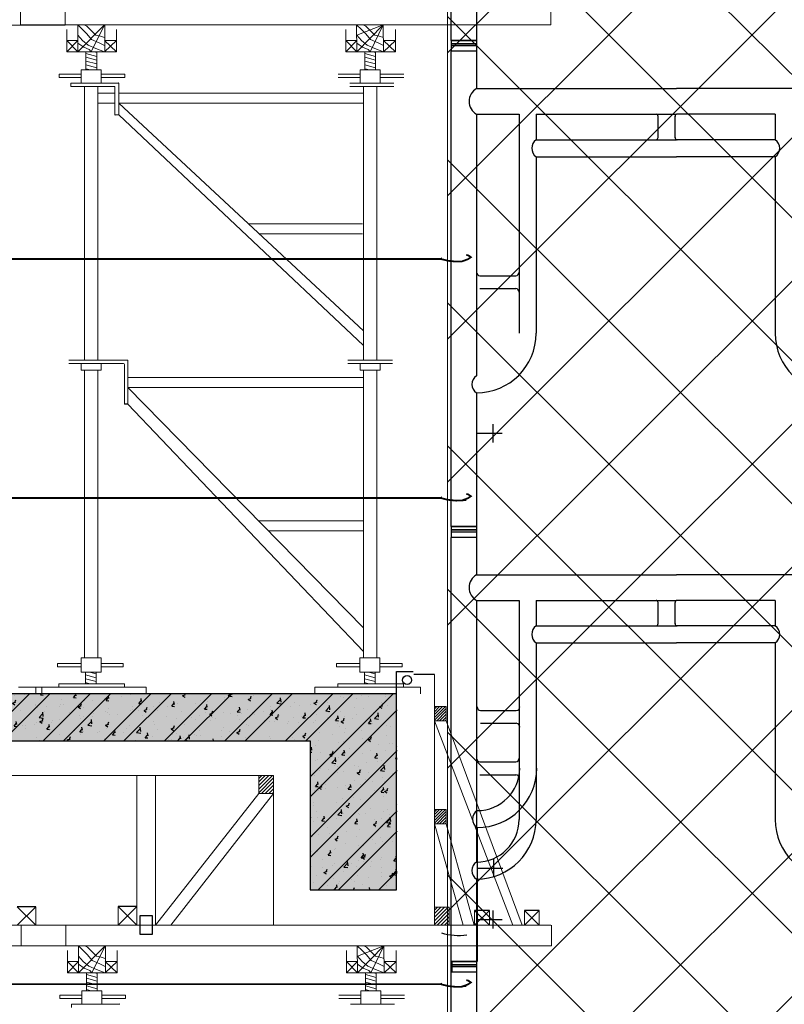
# Model space of a CAD drawing. Units: inches. Extents: x -26470 to 3011936, y 92264 to 325516.
# Drawn here: x 358196 to 360084, y 304630 to 307062 of the extents above; entities that cross this region are included whole.
import ezdxf

# ---------------------------------------------------------------- set-up
doc = ezdxf.new("R2010")
doc.units = ezdxf.units.IN
doc.header["$LTSCALE"] = 20
doc.header["$MEASUREMENT"] = 0
doc.layers.get('0').update_dxf_attribs({"lineweight": 25})
for name, color, linetype in [('1THEP', 1, 'Continuous'), ('CAT4', 4, 'Continuous'), ('GIAOTHEP', 3, 'Continuous'), ('HA-VK', 3, 'Continuous'), ('HATCH', 8, 'Continuous'), ('N-DIM', 9, 'Continuous'), ('WORD', 2, 'Continuous')]:
    doc.layers.add(name, color=color, linetype=linetype)
for name, color, linetype, lineweight in [('40', 1, 'Continuous', 35), ('DIM', 8, 'Continuous', 9), ('HQ1', 4, 'Continuous', 13), ('May', 7, 'Continuous', 13)]:
    doc.layers.add(name, color=color, linetype=linetype, lineweight=lineweight)

msp = doc.modelspace()

# ---------------------------------------------------------------- hatches: boundary and pattern name
h = msp.add_hatch()
h.set_pattern_fill('AR-CONC', color=256, scale=20, style=0)
h.set_pattern_definition([(50, (-3475.19, 168454.46), (143.452037, -12.550427), [15, -165]), (355, (-3475.19, 168454.46), (-27.750267, 150.438427), [12, -132]), (100.4514, (-3463.23, 168453.42), (115.701876, 137.88791), [12.74804, -140.22842]), (46.1842, (-3475.19, 168494.46), (213.44821, -33.1038), [22.5, -247.5]), (96.6356, (-3457.4, 168491.7), (186.93254, 194.82357), [19.12206, -210.3426]), (351.1842, (-3475.19, 168494.46), (186.93239, 194.82372), [18, -198]), (21, (-3455.19, 168484.46), (119.38141, -80.523778), [15, -165]), (326, (-3455.19, 168484.46), (48.663066, 145.03001), [12, -132]), (71.4514, (-3445.24, 168477.75), (168.044526, 64.5061), [12.74804, -140.22842]), (37.5, (-3475.19, 168454.464), (2.431971, 66.578771), [0, -130.4, 0, -134, 0, -132.5]), (7.5, (-3475.19, 168454.464), (52.613907, 78.882342), [0, -76.4, 0, -127.4, 0, -50.5]), (327.5, (-3519.79, 168454.464), (106.764487, -4.510974), [0, -50, 0, -156, 0, -207]), (317.5, (-3539.79, 168454.46), (116.637234, 20.020996), [0, -65, 0, -103.6, 0, -147])])
h.paths.add_polyline_path([(344132.4, 305395.6), (339857.4, 305395.2), (339857.4, 305286.8), (344132.4, 305286.8)])
h.paths.add_polyline_path([(347552.4, 305396), (346431.8, 305395.9), (346431.3, 305394.5), (346429.4, 305395.9), (346205.9, 305395.8), (346207.3, 305383.3), (346191.6, 305385.8), (346201.2, 305395.8), (344156.5, 305395.6), (344155.7, 305393.1), (344151.9, 305395.6), (344132.4, 305395.6), (344132.4, 305286.8), (347552.4, 305286.8)])
h.paths.add_polyline_path([(346550, 305391.1), (346546.4, 305380.4), (346537.6, 305386.3)], flags=16)
h.paths.add_polyline_path([(350972.4, 305396.3), (349851.9, 305396.2), (349851.3, 305394.5), (349848.9, 305396.2), (349625.8, 305396.2), (349627.3, 305383.3), (349611.6, 305385.8), (349621.6, 305396.2), (347576.6, 305396), (347575.7, 305393.1), (347571.4, 305396), (347552.4, 305396), (347552.4, 305286.8), (350972.4, 305286.8)])
h.paths.add_polyline_path([(349970, 305391.1), (349966.4, 305380.4), (349957.6, 305386.3)], flags=16)
h.paths.add_polyline_path([(354392.4, 305396.6), (353612.2, 305396.6), (353612.3, 305396.4), (353610.4, 305396.6), (353272, 305396.5), (353271.3, 305394.5), (353268.4, 305396.5), (353045.8, 305396.5), (353047.3, 305383.3), (353031.6, 305385.8), (353041.9, 305396.5), (352546, 305396.5), (352546, 305396.4), (352545.4, 305396.5), (350996.8, 305396.3), (350995.7, 305393.1), (350990.9, 305396.3), (350972.4, 305396.3), (350972.4, 305286.8), (353439.2, 305286.8), (354331.5, 305286.8), (354392.4, 305347.7)])
h.paths.add_polyline_path([(353390, 305391.1), (353386.4, 305380.4), (353377.6, 305386.3)], flags=16)
h.paths.add_polyline_path([(357812.4, 305397), (354441.4, 305396.7), (354392.4, 305347.7), (354392.4, 305286.8), (357705.7, 305286.8), (357705.7, 304863.7), (357812.4, 304863.7)])
h.paths.add_polyline_path([(359126.5, 305397), (357919.1, 305397), (357812.4, 305397), (357812.4, 304863.7), (357919.1, 304863.7), (357919.1, 304864.1), (357919.1, 305280.7), (358913.2, 305280.7), (358913.2, 304912.4), (359126.5, 304912.4)])
at = {"layer": 'DIM'}
h = msp.add_hatch(dxfattribs=at)
h.set_pattern_fill('NET', color=256, scale=2000, angle=45, style=0)
h.set_pattern_definition([(45, (-3979, 170730.1), (-176.7767, 176.7767), []), (135, (-3979, 170730.1), (-176.7767, -176.7767), [])])
h.paths.add_polyline_path([(359252.6, 310574.9), (360452.3, 310574.9), (360452.3, 299787.3), (359252.6, 299787.3)])
at = {"layer": 'HATCH'}
h = msp.add_hatch(dxfattribs=at)
h.set_pattern_fill('AR-CONC', color=256, scale=11.286, style=0)
h.set_pattern_definition([(50, (7007570.3, 326769.006), (80.9499842, -7.08220595), [8.4645, -93.1095]), (355, (7007570.3, 326769.01), (-15.6594755, 84.8924042), [6.7716, -74.4876]), (100.4514, (7007577.05, 326768.416), (65.2905688, 77.8101467), [7.1937178, -79.1308988]), (46.1842, (7007570.3, 326791.58), (120.4488247, -18.680476), [12.69675, -139.66425]), (96.6356, (7007580.34, 326790.02), (105.486033, 109.938943), [10.790577, -118.6963292]), (351.1842, (7007570.3, 326791.58), (105.4859471, 109.9390253), [10.1574, -111.7314]), (21, (7007581.587, 326785.935), (67.3669299, -45.439568), [8.4645, -93.1095]), (326, (7007581.59, 326785.935), (27.4605684, 81.8404341), [6.7716, -74.4876]), (71.4514, (7007587.2, 326782.15), (94.8275259, 36.4007919), [7.1937178, -79.1308988]), (37.5, (7007570.3, 326769.006), (1.37236127, 37.57040034), [0, -73.58472, 0, -75.6162, 0, -74.76975]), (7.5, (7007570.3, 326769.006), (29.690028, 44.5133058), [0, -43.11252, 0, -71.89182, 0, -28.49715]), (327.5, (7007545.133, 326769.006), (60.24720015, -2.54554282), [0, -28.215, 0, -88.0308, 0, -116.8101]), (317.5, (7007533.847, 326769.006), (65.81839107, 11.2978483), [0, -36.6795, 0, -58.46148, 0, -82.9521])])
h.paths.add_polyline_path([(358195.2, 305396.7), (358033.4, 305396.7), (357979.6, 305396.7), (357979.6, 305397), (357923.8, 305397), (357923.7, 305280.7), (358914.9, 305280.7), (358914.9, 304912.4), (359128.2, 304912.4), (359128.2, 305397), (358252.3, 305397), (358252.3, 305396.7)])
h = msp.add_hatch(dxfattribs=at)
h.set_pattern_fill('ANSI32', color=256, scale=282.15, style=0)
h.set_pattern_definition([(45, (7007570.3, 326769.01), (-74.8163169, 74.8163169), []), (45, (7007620.18, 326769.01), (-74.8163169, 74.8163169), [])])
h.paths.add_polyline_path([(358914.9, 305280.7), (358914.9, 304912.4), (359128.2, 304912.4), (359128.2, 305397), (358252.3, 305397), (358252.3, 305396.7), (358195.2, 305396.7), (358033.4, 305396.7), (357979.6, 305396.7), (357979.6, 305397), (357923.8, 305397), (357923.7, 305280.7)])
at = {"layer": 'HQ1'}
h = msp.add_hatch(dxfattribs=at)
h.set_pattern_fill('ANSI31', color=256, scale=72.445247, angle=330, style=0)
h.set_pattern_definition([(165, (363446.019, 296943.911), (2.343776, 8.747092), [])])
h.paths.add_polyline_path([(358359.7, 306983), (358386.2, 306983), (358386.2, 306938.3), (358359.7, 306938.3)])
h = msp.add_hatch(dxfattribs=at)
h.set_pattern_fill('ANSI31', color=256, scale=72.445247, angle=330, style=0)
h.set_pattern_definition([(165, (364134.707, 296943.911), (2.343776, 8.747092), [])])
h.paths.add_polyline_path([(359048.4, 306983), (359074.9, 306983), (359074.9, 306938.3), (359048.4, 306938.3)])
h = msp.add_hatch(dxfattribs=at)
h.set_pattern_fill('ANSI31', color=256, scale=72.445247, angle=330, style=0)
h.set_pattern_definition([(165, (363444.7655, 295427.281), (2.343776, 8.747092), [])])
h.paths.add_polyline_path([(358358.5, 305450), (358385, 305450), (358385, 305421.7), (358358.5, 305421.7)])
h = msp.add_hatch(dxfattribs=at)
h.set_pattern_fill('ANSI31', color=256, scale=72.445247, angle=330, style=0)
h.set_pattern_definition([(165, (364133.454, 295427.281), (2.343776, 8.747092), [])])
h.paths.add_polyline_path([(359047.1, 305450), (359073.7, 305450), (359073.7, 305421.7), (359047.1, 305421.7)])
h = msp.add_hatch(dxfattribs=at)
h.set_pattern_fill('ANSI31', color=256, scale=40.059324, style=0)
h.set_pattern_definition([(45, (326217.6416, 284466.65), (-3.54077744, 3.54077744), [])])
h.paths.add_polyline_path([(359220.1, 305365.4), (359220.1, 305329.9), (359249.2, 305329.9), (359249.3, 305330), (359249.3, 305365.4)])
h = msp.add_hatch(dxfattribs=at)
h.set_pattern_fill('ANSI31', color=256, scale=50.074155, style=0)
h.set_pattern_definition([(45, (317533.32, 279071.4246), (-4.4259718, 4.4259718), [])])
h.paths.add_polyline_path([(358786.4, 305194.9), (358786.4, 305150.5), (358822.8, 305150.5), (358822.9, 305150.6), (358822.9, 305194.9)])
h = msp.add_hatch(dxfattribs=at)
h.set_pattern_fill('ANSI31', color=256, scale=40.059324, style=0)
h.set_pattern_definition([(45, (326217.6416, 284212.17), (-3.54077744, 3.54077744), [])])
h.paths.add_polyline_path([(359220.1, 305110.9), (359220.1, 305075.4), (359249.2, 305075.4), (359249.3, 305075.5), (359249.3, 305110.9)])
h = msp.add_hatch(dxfattribs=at)
h.set_pattern_fill('ANSI31', color=256, scale=50.074155, style=0)
h.set_pattern_definition([(45, (317967.024, 278746.172), (-4.4259718, 4.4259718), [])])
h.paths.add_polyline_path([(359220.1, 304869.6), (359220.1, 304825.2), (359256.5, 304825.2), (359256.6, 304825.3), (359256.6, 304869.6)])
h = msp.add_hatch(dxfattribs=at)
h.set_pattern_fill('ANSI31', color=256, scale=72.445247, angle=330, style=0)
h.set_pattern_definition([(165, (363447.619, 294668.399), (2.343776, 8.747092), [])])
h.paths.add_polyline_path([(358361.3, 304707.5), (358387.8, 304707.5), (358387.8, 304662.8), (358361.3, 304662.8)])
h = msp.add_hatch(dxfattribs=at)
h.set_pattern_fill('ANSI31', color=256, scale=72.445247, angle=330, style=0)
h.set_pattern_definition([(165, (364136.3075, 294668.399), (2.343776, 8.747092), [])])
h.paths.add_polyline_path([(359050, 304707.5), (359076.5, 304707.5), (359076.5, 304662.8), (359050, 304662.8)])

# ---------------------------------------------------------------- linework, layer by layer
for p, q in [((358463.5, 306112.1), (358455.3, 306112.1)), ((358235.9, 304870.6), (358189.7, 304870.6)), ((358485.1, 304870.9), (358438.9, 304870.9)), ((359356.2, 304861.7), (359319.2, 304861.7)), ((359479.1, 304861.7), (359442.1, 304861.7))]:
    msp.add_line(p, q)
msp.add_lwpolyline([(358493.5, 304849.2), (358523.4, 304849.2), (358523.4, 304802.4), (358493.5, 304802.4)], close=True)
at = {"layer": '1THEP'}
for p, q in [((359126.5, 305397), (359126.5, 305452)), ((359126.5, 305452), (359167.9, 305452)), ((359220.1, 305444), (359169.5, 305444))]:
    msp.add_line(p, q, dxfattribs=at)
at = {"layer": '40', "ltscale": 1500, "const_width": 4.38}
for points in [[(359298.8, 306481.2), (359303.7, 306479.9), (359310.2, 306475.5), (359302.9, 306470.5), (359287.6, 306464.9), (359272.9, 306464.6), (359254.7, 306466.4), (359235.8, 306471), (359239, 306473.3)], [(359298.8, 305890.6), (359303.7, 305889.3), (359310.2, 305884.9), (359302.9, 305879.9), (359287.6, 305874.3), (359272.9, 305874), (359254.7, 305875.8), (359235.8, 305880.4), (359239, 305882.7)], [(359298.8, 304689.3), (359303.7, 304688), (359310.2, 304683.6), (359302.9, 304678.6), (359287.6, 304673), (359272.9, 304672.7), (359254.7, 304674.5), (359235.8, 304679.1), (359239, 304681.4)]]:
    msp.add_lwpolyline(points, dxfattribs=at)
for points in [[(357552.9, 306471), (359235.8, 306471, 0.029542)], [(357552.9, 305880.4), (359235.8, 305880.4, 0.029542)], [(357552.9, 304679.1), (359235.8, 304679.1, 0.029542)]]:
    msp.add_lwpolyline(points, format="xyb", dxfattribs=at)
at = {"layer": '40', "ltscale": 1500}
for centre in [(359277.4, 306009.6), (359277.4, 304808.3)]:
    msp.add_arc(centre, 135.8, 252.1317, 279.0624, dxfattribs=at)
at = {"layer": 'CAT4'}
msp.add_lwpolyline([(357919.1, 305280.7), (358913.2, 305280.7), (358913.2, 304912.4), (359126.5, 304912.4), (359126.5, 305397), (357919.1, 305397)], dxfattribs=at)
at = {"layer": 'DIM'}
msp.add_lwpolyline([(359252.6, 310574.9), (360452.3, 310574.9), (360452.3, 299787.3), (359252.6, 299787.3)], close=True, dxfattribs=at)
at = {"layer": 'GIAOTHEP'}
for p, q in [((359261.1, 307011.2), (359261.1, 308185.8)), ((359324.1, 307341.6), (359324.1, 307011.2)), ((359324.1, 307011.2), (359261.1, 307011.2)), ((359261.1, 307011.2), (359324.1, 307011.2)), ((359324.1, 307002.9), (359261.1, 307002.9)), ((359261.1, 307002.9), (359324.1, 307002.9)), ((359261.1, 306998.4), (359324.1, 306998.4)), ((359324.1, 307011.2), (359324.1, 306891.9)), ((359261.1, 305809.9), (359261.1, 306984.5)), ((359324.1, 306984.5), (359261.1, 306984.5)), ((359324.1, 306891.9), (359817.9, 306891.9)), ((360208.8, 306891.9), (359817.9, 306891.9)), ((359324.1, 306828.9), (359324.1, 306182.3)), ((359324.1, 306828.9), (359429.2, 306828.9)), ((359429.2, 306828.9), (359429.2, 306287.4)), ((359471.2, 306828.9), (359471.2, 306765.8)), ((359471.2, 306828.9), (359817.9, 306828.9)), ((359772.3, 306770.7), (359772.3, 306824)), ((359814.3, 306770.7), (359814.3, 306824)), ((360061.7, 306828.9), (359817.9, 306828.9)), ((360061.7, 306828.9), (360061.7, 306765.8)), ((359471.2, 306765.8), (359817.9, 306765.8)), ((360061.7, 306765.8), (359817.9, 306765.8)), ((359471.2, 306723.8), (359471.2, 306287.4)), ((359471.2, 306723.8), (359817.9, 306723.8)), ((360061.7, 306723.8), (359817.9, 306723.8)), ((360061.7, 306723.8), (360061.7, 306287.4)), ((359332.6, 306429.6), (359420.7, 306429.6)), ((359332.6, 306398), (359420.7, 306398)), ((359324.1, 306140.3), (359324.1, 305809.9)), ((359364.3, 306062.8), (359364.3, 306018)), ((359324.1, 306040.4), (359387.2, 306040.4)), ((359324.1, 305809.9), (359261.1, 305809.9)), ((359261.1, 305809.9), (359324.1, 305809.9)), ((359324.1, 305801.6), (359261.1, 305801.6)), ((359261.1, 305801.6), (359324.1, 305801.6)), ((359324.1, 305809.9), (359324.1, 305690.6)), ((359261.1, 305797.1), (359324.1, 305797.1)), ((359261.1, 304608.6), (359261.1, 305783.2)), ((359324.1, 305783.2), (359261.1, 305783.2)), ((359324.1, 305690.6), (359817.9, 305690.6)), ((360208.8, 305690.6), (359817.9, 305690.6)), ((359324.1, 305627.6), (359429.2, 305627.6)), ((359324.1, 305627.6), (359324.1, 304981)), ((359429.2, 305627.6), (359429.2, 305086.1)), ((359471.2, 305627.6), (359471.2, 305564.5)), ((359471.2, 305627.6), (359817.9, 305627.6)), ((360061.7, 305627.6), (359817.9, 305627.6)), ((360061.7, 305627.6), (360061.7, 305564.5)), ((359772.3, 305569.4), (359772.3, 305622.7)), ((359814.3, 305569.4), (359814.3, 305622.7)), ((359471.2, 305564.5), (359817.9, 305564.5)), ((360061.7, 305564.5), (359817.9, 305564.5)), ((359471.2, 305522.5), (359471.2, 305086.1)), ((359471.2, 305522.5), (359817.9, 305522.5)), ((360061.7, 305522.5), (359817.9, 305522.5)), ((360061.7, 305522.5), (360061.7, 305086.1)), ((359334.2, 305355.3), (359422.3, 305355.3)), ((359334.2, 305323.8), (359422.3, 305323.8)), ((359332.6, 305228.3), (359420.7, 305228.3)), ((359332.6, 305196.7), (359420.7, 305196.7)), ((359325.7, 305066.1), (359325.7, 304735.6)), ((359365.9, 304988.6), (359365.9, 304943.7)), ((359325.7, 304966.2), (359388.8, 304966.2)), ((359324.1, 304939), (359324.1, 304608.6)), ((359364.3, 304861.5), (359364.3, 304816.7)), ((359324.1, 304839.1), (359387.2, 304839.1)), ((359325.7, 304735.6), (359262.7, 304735.6)), ((359262.7, 304735.6), (359325.7, 304735.6)), ((359325.7, 304727.4), (359262.7, 304727.4)), ((359262.7, 304727.4), (359325.7, 304727.4)), ((359262.7, 304722.9), (359325.7, 304722.9)), ((359325.7, 304709), (359262.7, 304709))]:
    msp.add_line(p, q, dxfattribs=at)
for centre, radius, start, end in [((359341.5, 306860.4), 36, 118.894, 241.106), ((359767, 306823.6), 5.3, 355.5771, 87.3449), ((359819.6, 306823.6), 5.3, 92.6551, 184.4229), ((359767, 306771.1), 5.3, 272.6551, 4.4229), ((359819.6, 306771.1), 5.3, 175.5771, 267.3449), ((359486, 306744.8), 25.7, 125.2001, 234.7999), ((360046.9, 306744.8), 25.7, 305.2001, 54.7999), ((359333.3, 306438.7), 9.21, 180.1635, 265.6254), ((359420, 306438.7), 9.21, 274.3746, 359.8365), ((359420, 306388.9), 9.21, 0.1635, 85.6254), ((359324.1, 306287.4), 147.1, 270, 0), ((360208.8, 306287.4), 147.1, 180, 270), ((359336.7, 306161.3), 24.5, 120.8754, 239.1246), ((359341.5, 305659.1), 36, 118.894, 241.106), ((359767, 305622.3), 5.3, 355.5771, 87.3449), ((359819.6, 305622.3), 5.3, 92.6551, 184.4229), ((359486, 305543.5), 25.7, 125.2001, 234.7999), ((359767, 305569.8), 5.3, 272.6551, 4.4229), ((359819.6, 305569.8), 5.3, 175.5771, 267.3449), ((360046.9, 305543.5), 25.7, 305.2001, 54.7999), ((359334.9, 305364.5), 9.21, 180.1635, 265.6254), ((359421.6, 305364.5), 9.21, 274.3746, 359.8365), ((359421.6, 305314.6), 9.21, 0.1635, 85.6254), ((359333.3, 305237.4), 9.21, 180.1635, 265.6254), ((359420, 305237.4), 9.21, 274.3746, 359.8365), ((359325.7, 305213.2), 105.1, 270, 0), ((359325.7, 305213.2), 147.1, 270, 0), ((359420, 305187.6), 9.21, 0.1635, 85.6254), ((359338.3, 305087.1), 24.5, 120.8754, 239.1246), ((359324.1, 305086.1), 147.1, 270, 0), ((359324.1, 305086.1), 105.1, 270, 0), ((360208.8, 305086.1), 147.1, 180, 270), ((359336.7, 304960), 24.5, 120.8754, 239.1246), ((359279, 304935.4), 135.8, 252.1317, 279.0624)]:
    msp.add_arc(centre, radius, start, end, dxfattribs=at)
at = {"layer": 'HA-VK'}
for p, q in [((359261.1, 307011.2), (359261.1, 306984.5)), ((359261.1, 305809.9), (359261.1, 305783.2)), ((359262.7, 304735.6), (359262.7, 304709))]:
    msp.add_line(p, q, dxfattribs=at)
at = {"layer": 'HQ1'}
for p, q in [((358197.9, 307049.4), (358197.9, 307100.7)), ((358308.3, 307048.7), (358308.3, 307100)), ((357769.5, 307049.1), (358277.9, 307049.1)), ((358642.2, 307049.4), (358197.9, 307049.4)), ((358339.4, 307049.4), (358339.4, 306983.1)), ((358405.2, 307049.4), (358340.1, 306983.1)), ((358405.2, 307049.4), (358373, 306983.1)), ((358406.1, 307049.4), (358406.1, 306983.1)), ((359426.5, 307049.4), (358642.2, 307049.4)), ((359028, 307049.4), (359028.7, 306983.1)), ((359093.9, 307049.4), (359028.7, 307024.2)), ((359093.9, 307049.4), (359028.7, 306983.1)), ((359093.9, 307049.4), (359061.7, 306983.1)), ((359093.9, 307049.4), (359094.6, 306983.1)), ((358312.8, 307037.9), (358312.8, 306983.1)), ((358435.1, 307037.9), (358435.1, 306983.1)), ((359001.5, 307037.9), (359001.5, 306983.1)), ((359123.8, 307037.9), (359123.8, 306983.1)), ((358340.1, 307010.5), (358312.8, 307010.5)), ((358340.1, 306983.1), (358312.8, 307010.5)), ((358340.1, 307010.5), (358312.8, 306983.1)), ((358435.1, 307010.5), (358405.9, 307010.5)), ((358435.1, 307010.5), (358405.9, 306983.1)), ((358435.1, 306983.1), (358405.9, 307010.5)), ((359028.7, 307010.5), (359001.5, 306983.1)), ((359028.7, 306983.1), (359001.5, 307010.5)), ((359028.7, 307010.5), (359001.5, 307010.5)), ((359123.8, 307010.5), (359094.6, 307010.5)), ((359123.8, 306983.1), (359094.6, 307010.5)), ((359123.8, 307010.5), (359094.6, 306983.1)), ((358435.1, 306983.1), (358312.8, 306983.1)), ((359123.8, 306983.1), (359001.5, 306983.1)), ((358348.3, 306927.3), (358293.7, 306927.3)), ((358293.7, 306927.3), (358293.7, 306919.1)), ((358348.3, 306919.1), (358293.7, 306919.1)), ((358397.7, 306938.3), (358348.3, 306938.3)), ((358348.3, 306938.3), (358348.3, 306905.4)), ((358397.7, 306938.3), (358397.7, 306905.4)), ((358455.6, 306927.3), (358397.7, 306927.3)), ((358455.6, 306919.1), (358397.7, 306919.1)), ((358455.6, 306927.3), (358455.6, 306919.1)), ((359037, 306927.3), (358982.4, 306927.3)), ((359037, 306919.1), (358982.4, 306919.1)), ((359086.4, 306938.3), (359037, 306938.3)), ((359037, 306938.3), (359037, 306905.4)), ((359086.4, 306938.3), (359086.4, 306905.4)), ((359144.3, 306927.3), (359086.4, 306927.3)), ((359144.3, 306919.1), (359086.4, 306919.1)), ((358322.2, 306905.2), (358440.4, 306905.2)), ((358322.2, 306897), (358322.2, 306905.2)), ((358322.2, 306897), (358431.2, 306897)), ((358397.7, 306905.4), (358348.3, 306905.4)), ((358356.5, 306897), (358356.5, 306221.2)), ((358389.4, 306897), (358389.4, 306221.2)), ((358431.2, 306897), (358431.2, 306827.2)), ((358440.8, 306826.8), (358440.8, 306904.9)), ((359010.9, 306905.2), (359119.8, 306905.2)), ((359010.9, 306897), (359119.8, 306897)), ((359045.2, 306897), (359045.2, 306221.2)), ((359078.1, 306897), (359078.1, 306221.2)), ((358431.2, 306880.9), (358389.4, 306880.9)), ((358701.4, 306880.9), (358440.8, 306880.9)), ((359045.2, 306880.9), (358701.4, 306880.9)), ((358431.2, 306856.3), (358389.4, 306856.3)), ((358440.8, 306856.3), (359045.2, 306293.4)), ((358701.4, 306856.3), (358440.8, 306856.3)), ((359045.2, 306856.3), (358701.4, 306856.3)), ((358431.5, 306826.9), (358440.8, 306826.8)), ((358440.8, 306826.8), (359045.2, 306257)), ((359042.3, 306557.7), (358761.4, 306557.7)), ((359042.3, 306533), (358787.9, 306533)), ((358317.8, 306221.2), (358463.5, 306221.2)), ((358317.8, 306212.9), (358452.5, 306212.9)), ((358348.3, 306212.9), (358348.3, 306196.5)), ((358397.7, 306212.9), (358397.7, 306196.5)), ((358463.5, 306221.2), (358463.5, 306112.1)), ((359116.9, 306221.2), (359006.5, 306221.2)), ((359116.9, 306212.9), (359006.5, 306212.9)), ((359037, 306212.9), (359037, 306196.5)), ((359086.4, 306212.9), (359086.4, 306196.5)), ((358348.3, 306196.5), (358397.7, 306196.5)), ((358356.5, 306196.5), (358356.5, 305485.6)), ((358389.4, 306196.5), (358389.4, 305485.6)), ((358455.3, 306210.2), (358455.3, 306112.1)), ((359086.4, 306196.5), (359037, 306196.5)), ((359045.2, 306196.5), (359045.2, 306057.8)), ((359045.2, 306196.5), (359045.2, 305485.6)), ((359078.1, 306196.5), (359078.1, 306057.8)), ((359078.1, 306196.5), (359078.1, 305485.6)), ((358463.5, 306178), (358701.4, 306178)), ((358701.4, 306178), (359045.2, 306178)), ((358463.5, 306153.3), (359045.2, 305559.4)), ((358463.5, 306153.3), (358701.4, 306153.3)), ((358701.4, 306153.3), (359045.2, 306153.3)), ((358463.5, 306112.1), (359045.2, 305501.3)), ((359045.2, 305823.7), (358786.3, 305823.7)), ((359045.2, 305799), (358810.5, 305799)), ((358347.6, 305450), (358347.6, 305485.6)), ((358347.6, 305485.6), (358397, 305485.6)), ((358397, 305450), (358397, 305485.6)), ((359036.3, 305450), (359036.3, 305485.6)), ((359036.3, 305485.6), (359085.7, 305485.6)), ((359085.7, 305450), (359085.7, 305485.6)), ((358289.6, 305471.9), (358289.6, 305463.7)), ((358289.6, 305471.9), (358347.6, 305471.9)), ((358289.6, 305463.7), (358347.6, 305463.7)), ((358397, 305471.9), (358451.5, 305471.9)), ((358397, 305463.7), (358451.5, 305463.7)), ((358451.5, 305463.7), (358451.5, 305471.9)), ((358978.3, 305471.9), (358978.3, 305463.7)), ((358978.3, 305471.9), (359036.3, 305471.9)), ((358978.3, 305463.7), (359036.3, 305463.7)), ((359085.7, 305471.9), (359140.2, 305471.9)), ((359085.7, 305463.7), (359140.2, 305463.7)), ((359140.2, 305463.7), (359140.2, 305471.9)), ((358347.6, 305450), (358397, 305450)), ((359036.3, 305450), (359085.7, 305450)), ((358193.6, 305413.2), (358250.7, 305413.2)), ((358293, 305413.5), (358235.9, 305413.5)), ((358235.9, 305413.5), (358235.9, 305397)), ((358250.7, 305413.2), (358250.7, 305396.7)), ((358293, 305421.7), (358293, 305413.5)), ((358454.9, 305421.7), (358293, 305421.7)), ((358454.9, 305413.5), (358293, 305413.5)), ((358454.9, 305421.7), (358454.9, 305413.5)), ((358454.9, 305413.5), (358508.6, 305413.5)), ((358508.6, 305413.5), (358508.6, 305397)), ((358981.7, 305413.5), (358924.6, 305413.5)), ((358924.6, 305413.5), (358924.6, 305397)), ((358981.7, 305421.7), (358981.7, 305413.5)), ((359143.6, 305421.7), (358981.7, 305421.7)), ((359143.6, 305413.5), (358981.7, 305413.5)), ((359143.6, 305421.7), (359143.6, 305413.5)), ((359143.6, 305421.7), (359143.6, 305413.5)), ((359143.6, 305413.5), (359148.2, 305413.5)), ((359145.9, 305413.5), (359185.8, 305413.5)), ((359185.8, 305413.5), (359185.8, 305397)), ((358193.6, 305396.7), (358250.7, 305396.7)), ((358485.2, 305194.9), (358485.2, 304825.2)), ((358531.3, 304825.2), (358531.3, 305194.9)), ((358235.9, 304824.9), (358189.7, 304870.6)), ((358235.9, 304870.6), (358189.7, 304824.9)), ((358235.9, 304870.6), (358235.9, 304824.9)), ((358485.1, 304825.2), (358438.9, 304870.9)), ((358485.1, 304870.9), (358438.9, 304825.2)), ((358438.9, 304870.9), (358438.9, 304825.2)), ((358485.1, 304870.9), (358485.1, 304825.2)), ((359319.2, 304861.7), (359319.2, 304825.2)), ((359356.2, 304861.7), (359319.2, 304825.2)), ((359356.2, 304825.2), (359319.2, 304861.7)), ((359356.2, 304861.7), (359356.2, 304825.2)), ((359479.1, 304825.2), (359442.1, 304861.7)), ((359479.1, 304861.7), (359442.1, 304825.2)), ((359442.1, 304861.7), (359442.1, 304825.2)), ((359479.1, 304861.7), (359479.1, 304825.2)), ((357771.1, 304824.9), (358205.2, 304824.9)), ((358643.8, 304825.2), (358199.5, 304825.2)), ((358199.5, 304773.9), (358199.5, 304825.2)), ((358309.9, 304773.2), (358309.9, 304824.5)), ((359318.2, 304825.2), (358643.8, 304825.2)), ((357771.1, 304773.6), (358279.5, 304773.6)), ((358643.8, 304773.9), (358199.5, 304773.9)), ((358314.4, 304762.4), (358314.4, 304707.6)), ((358341, 304773.9), (358341, 304707.6)), ((358406.8, 304773.9), (358341.7, 304707.6)), ((358406.8, 304773.9), (358374.6, 304707.6)), ((358407.7, 304773.9), (358407.7, 304707.6)), ((358436.7, 304762.4), (358436.7, 304707.6)), ((359428.1, 304773.9), (358643.8, 304773.9)), ((359003.1, 304762.4), (359003.1, 304707.6)), ((359029.6, 304773.9), (359030.3, 304707.6)), ((359095.5, 304773.9), (359030.3, 304748.7)), ((359095.5, 304773.9), (359030.3, 304707.6)), ((359095.5, 304773.9), (359063.3, 304707.6)), ((359095.5, 304773.9), (359096.2, 304707.6)), ((359125.4, 304762.4), (359125.4, 304707.6)), ((358341.7, 304735), (358314.4, 304735)), ((358341.7, 304707.6), (358314.4, 304735)), ((358341.7, 304735), (358314.4, 304707.6)), ((358436.7, 304735), (358407.5, 304735)), ((358436.7, 304735), (358407.5, 304707.6)), ((358436.7, 304707.6), (358407.5, 304735)), ((359030.3, 304735), (359003.1, 304707.6)), ((359030.3, 304707.6), (359003.1, 304735)), ((359030.3, 304735), (359003.1, 304735)), ((359125.4, 304735), (359096.2, 304735)), ((359125.4, 304707.6), (359096.2, 304735)), ((359125.4, 304735), (359096.2, 304707.6)), ((358436.7, 304707.6), (358314.4, 304707.6)), ((359125.4, 304707.6), (359003.1, 304707.6)), ((358399.3, 304662.8), (358349.9, 304662.8)), ((358349.9, 304662.8), (358349.9, 304629.9)), ((358399.3, 304662.8), (358399.3, 304629.9)), ((359088, 304662.8), (359038.6, 304662.8)), ((359038.6, 304662.8), (359038.6, 304629.9)), ((359088, 304662.8), (359088, 304629.9)), ((358349.9, 304651.8), (358295.3, 304651.8)), ((358295.3, 304651.8), (358295.3, 304643.6)), ((358349.9, 304643.6), (358295.3, 304643.6)), ((358323.8, 304629.7), (358442, 304629.7)), ((358323.8, 304621.5), (358323.8, 304629.7)), ((358399.3, 304629.9), (358349.9, 304629.9)), ((358457.2, 304651.8), (358399.3, 304651.8)), ((358457.2, 304643.6), (358399.3, 304643.6)), ((358457.2, 304651.8), (358457.2, 304643.6)), ((359038.6, 304651.8), (358984, 304651.8)), ((359038.6, 304643.6), (358984, 304643.6)), ((359012.5, 304629.7), (359121.4, 304629.7)), ((359145.9, 304651.8), (359088, 304651.8)), ((359145.9, 304643.6), (359088, 304643.6))]:
    msp.add_line(p, q, dxfattribs=at)
for points in [[(358339.4, 307049.4), (358351.4, 307037.9), (358362.3, 307027), (358373.3, 307013.3), (358392.5, 307005), (358405.9, 306998.3)], [(358355.2, 307049.4), (358362.3, 307046.2), (358367.8, 307040.7), (358376, 307032.5), (358384.3, 307024.2), (358395.3, 307021.5), (358405.9, 307017.9)], [(359028, 307049.4), (359040, 307037.9), (359051, 307027), (359062, 307013.3), (359081.2, 307005), (359094.6, 306998.3)], [(359043.9, 307049.4), (359051, 307046.2), (359056.5, 307040.7), (359064.7, 307032.5), (359073, 307024.2), (359083.9, 307021.5), (359094.6, 307017.9)], [(358340.1, 307024.2), (358351.4, 307010.5), (358365.1, 306999.5), (358384.3, 306991.3), (358405.9, 306983.1)], [(359028.7, 307024.2), (359040, 307010.5), (359053.8, 306999.5), (359073, 306991.3), (359094.6, 306983.1)], [(358340.1, 307004.6), (358354.1, 306994), (358367.8, 306988.6), (358373, 306983.1)], [(359028.7, 307004.6), (359042.8, 306994), (359056.5, 306988.6), (359061.7, 306983.1)], [(358341, 304773.9), (358353, 304762.4), (358363.9, 304751.5), (358374.9, 304737.7), (358394.1, 304729.5), (358407.5, 304722.8)], [(358356.8, 304773.9), (358363.9, 304770.7), (358369.4, 304765.2), (358377.6, 304756.9), (358385.9, 304748.7), (358396.9, 304746), (358407.5, 304742.4)], [(359029.6, 304773.9), (359041.6, 304762.4), (359052.6, 304751.5), (359063.6, 304737.7), (359082.8, 304729.5), (359096.2, 304722.8)], [(359045.5, 304773.9), (359052.6, 304770.7), (359058.1, 304765.2), (359066.3, 304756.9), (359074.6, 304748.7), (359085.5, 304746), (359096.2, 304742.4)], [(358341.7, 304748.7), (358353, 304735), (358366.7, 304724), (358385.9, 304715.8), (358407.5, 304707.6)], [(358341.7, 304729.1), (358355.7, 304718.5), (358369.4, 304713), (358374.6, 304707.6)], [(359030.3, 304748.7), (359041.6, 304735), (359055.4, 304724), (359074.6, 304715.8), (359096.2, 304707.6)], [(359030.3, 304729.1), (359044.4, 304718.5), (359058.1, 304713), (359063.3, 304707.6)]]:
    msp.add_lwpolyline(points, dxfattribs=at)
for points in [[(358386.2, 306983), (358359.7, 306983), (358359.7, 306938.3), (358386.2, 306938.3)], [(359074.9, 306983), (359048.4, 306983), (359048.4, 306938.3), (359074.9, 306938.3)], [(358385, 305450), (358358.5, 305450), (358358.5, 305421.7), (358385, 305421.7)], [(359073.7, 305450), (359047.1, 305450), (359047.1, 305421.7), (359073.7, 305421.7)], [(359220.1, 305365.4), (359249.3, 305365.4), (359249.3, 305329.9), (359220.1, 305329.9)], [(358786.4, 305194.9), (358822.9, 305194.9), (358822.9, 305150.5), (358786.4, 305150.5)], [(359220.1, 305110.9), (359249.3, 305110.9), (359249.3, 305075.4), (359220.1, 305075.4)], [(359220.1, 304869.6), (359256.6, 304869.6), (359256.6, 304825.2), (359220.1, 304825.2)], [(358387.8, 304707.5), (358361.3, 304707.5), (358361.3, 304662.8), (358387.8, 304662.8)], [(359076.5, 304707.5), (359050, 304707.5), (359050, 304662.8), (359076.5, 304662.8)]]:
    msp.add_lwpolyline(points, close=True, dxfattribs=at)
msp.add_arc((358452.5, 306210.2), 2.74, 0, 90, dxfattribs=at)
at = {"layer": 'May', "ltscale": 1000}
for p, q in [((359507.5, 307049.4), (359507.5, 307100.7)), ((358219, 307049.4), (358300, 307049.4)), ((358277.9, 307049.1), (358308.3, 307049.1)), ((359426.5, 307049.4), (359507.5, 307049.4)), ((359220.1, 305444), (359220.1, 304827)), ((359220.1, 305329.9), (359413.5, 304825.2)), ((359249.3, 305329.9), (359437.1, 304825.2)), ((358822.9, 305194.9), (358012.6, 305194.9)), ((358822.9, 304825.2), (358822.9, 305194.9)), ((358786.4, 305150.5), (358531.3, 304825.2)), ((358822.9, 305150.5), (358569.3, 304825.2)), ((359220.1, 305075.4), (359291, 304825.2)), ((359249.3, 305075.4), (359318.2, 304825.2)), ((358205.2, 304824.9), (358279.5, 304824.9)), ((358220.6, 304825.2), (358300, 304825.2)), ((358279.5, 304824.9), (358309.9, 304824.9)), ((359318.2, 304825.2), (359428.1, 304825.2)), ((359428.1, 304825.2), (359507.5, 304825.2)), ((359509.1, 304773.9), (359509.1, 304825.2)), ((358220.6, 304773.9), (358301.6, 304773.9)), ((358279.5, 304773.6), (358309.9, 304773.6)), ((359428.1, 304773.9), (359509.1, 304773.9))]:
    msp.add_line(p, q, dxfattribs=at)
at = {"layer": 'N-DIM'}
for centre, start, end in [((358440.4, 306904.9), 0, 90), ((358431.5, 306827.2), 180, 269.8632), ((358442, 304629.3), 0, 90)]:
    msp.add_arc(centre, 0.321, start, end, dxfattribs=at)
at = {"layer": 'WORD'}
msp.add_circle((359152.7, 305430.5), 11.2, dxfattribs=at)

doc.saveas('drawing.dxf')
